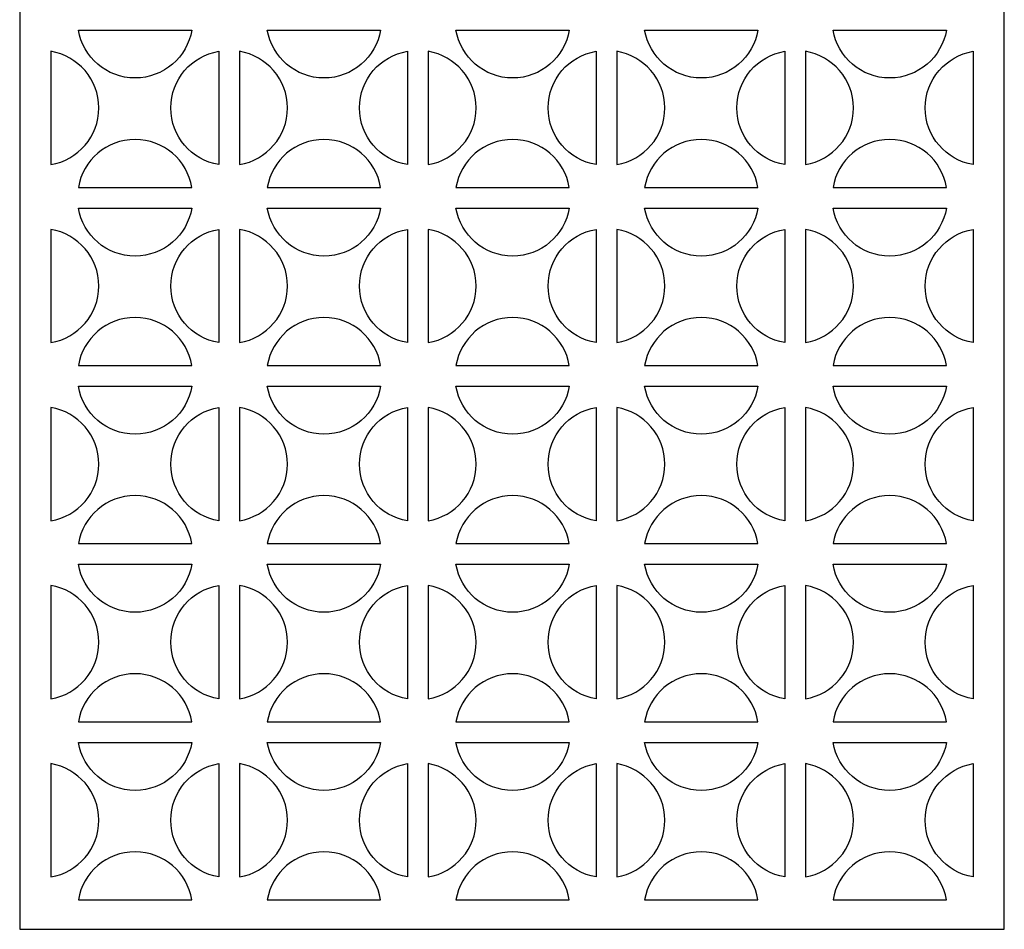
# Model space of a CAD drawing. Units: millimetres. Extents: x -187 to -54, y -115 to 132.
# Drawn here: x -187 to -54, y -115 to 8 of the extents above; entities that cross this region are included whole.
import ezdxf

# ---------------------------------------------------------------- set-up
doc = ezdxf.new("R2010")
doc.units = ezdxf.units.MM
doc.header["$MEASUREMENT"] = 0
doc.layers.add('layer 1', color=7, linetype='Continuous')

msp = doc.modelspace()

# ---------------------------------------------------------------- linework, layer by layer
at = {"layer": 'layer 1', "color": 250}
msp.add_lwpolyline([(-187.4042, -114.9906), (-53.8888, -114.9906), (-53.8888, 131.7988), (-187.4042, 131.7988), (-187.4042, -114.9906)], close=True, dxfattribs=at)
at = {"layer": 'layer 1', "color": 7}
for points in [[(-179.4427, 7.0016), (-178.831, 3.3098), (-175.6224, 0.494), (-171.7577, 0.494), (-171.7577, 0.494), (-167.8931, 0.494), (-164.6845, 3.3098), (-164.0728, 7.0016), (-164.0728, 7.0016), (-164.0728, 7.0016), (-179.4427, 7.0016), (-179.4427, 7.0016)], [(-153.829, 7.0016), (-153.2173, 3.3098), (-150.0087, 0.494), (-146.1441, 0.494), (-146.1441, 0.494), (-142.2794, 0.494), (-139.0708, 3.3098), (-138.4591, 7.0016), (-138.4591, 7.0016), (-138.4591, 7.0016), (-153.829, 7.0016), (-153.829, 7.0016)], [(-128.2459, 7.0016), (-127.6342, 3.3098), (-124.4256, 0.494), (-120.561, 0.494), (-120.561, 0.494), (-116.6963, 0.494), (-113.4877, 3.3098), (-112.876, 7.0016), (-112.876, 7.0016), (-112.876, 7.0016), (-128.2459, 7.0016), (-128.2459, 7.0016)], [(-102.6628, 7.0016), (-102.0511, 3.3098), (-98.8425, 0.494), (-94.9778, 0.494), (-94.9778, 0.494), (-91.1132, 0.494), (-87.9046, 3.3098), (-87.2929, 7.0016), (-87.2929, 7.0016), (-87.2929, 7.0016), (-102.6628, 7.0016), (-102.6628, 7.0016)], [(-77.1103, 7.0016), (-76.4985, 3.3098), (-73.29, 0.494), (-69.4253, 0.494), (-69.4253, 0.494), (-65.5606, 0.494), (-62.3521, 3.3098), (-61.7404, 7.0016), (-61.7404, 7.0016), (-61.7404, 7.0016), (-77.1103, 7.0016), (-77.1103, 7.0016)], [(-183.1866, 4.119), (-179.4948, 3.5073), (-176.6789, 0.2987), (-176.6789, -3.5659), (-176.6789, -3.5659), (-176.6789, -7.4306), (-179.4948, -10.6392), (-183.1866, -11.2509), (-183.1866, -11.2509), (-183.1866, -11.2509), (-183.1866, 4.119), (-183.1866, 4.119)], [(-160.4083, 4.119), (-164.1, 3.5073), (-166.9159, 0.2987), (-166.9159, -3.5659), (-166.9159, -3.5659), (-166.9159, -7.4306), (-164.1, -10.6392), (-160.4083, -11.2509), (-160.4083, -11.2509), (-160.4083, -11.2509), (-160.4083, 4.119), (-160.4083, 4.119)], [(-157.6034, 4.119), (-153.9117, 3.5073), (-151.0958, 0.2987), (-151.0958, -3.5659), (-151.0958, -3.5659), (-151.0958, -7.4306), (-153.9117, -10.6392), (-157.6034, -11.2509), (-157.6034, -11.2509), (-157.6034, -11.2509), (-157.6034, 4.119), (-157.6034, 4.119)], [(-134.8251, 4.119), (-138.5169, 3.5073), (-141.3328, 0.2987), (-141.3328, -3.5659), (-141.3328, -3.5659), (-141.3328, -7.4306), (-138.5169, -10.6392), (-134.8251, -11.2509), (-134.8251, -11.2509), (-134.8251, -11.2509), (-134.8251, 4.119), (-134.8251, 4.119)], [(-132.0203, 4.119), (-128.3286, 3.5073), (-125.5127, 0.2987), (-125.5127, -3.5659), (-125.5127, -3.5659), (-125.5127, -7.4306), (-128.3286, -10.6392), (-132.0203, -11.2509), (-132.0203, -11.2509), (-132.0203, -11.2509), (-132.0203, 4.119), (-132.0203, 4.119)], [(-109.242, 4.119), (-112.9338, 3.5073), (-115.7497, 0.2987), (-115.7497, -3.5659), (-115.7497, -3.5659), (-115.7497, -7.4306), (-112.9338, -10.6392), (-109.242, -11.2509), (-109.242, -11.2509), (-109.242, -11.2509), (-109.242, 4.119), (-109.242, 4.119)], [(-106.4372, 4.119), (-102.7455, 3.5073), (-99.9296, 0.2987), (-99.9296, -3.5659), (-99.9296, -3.5659), (-99.9296, -7.4306), (-102.7455, -10.6392), (-106.4372, -11.2509), (-106.4372, -11.2509), (-106.4372, -11.2509), (-106.4372, 4.119), (-106.4372, 4.119)], [(-83.6589, 4.119), (-87.3507, 3.5073), (-90.1665, 0.2987), (-90.1665, -3.5659), (-90.1665, -3.5659), (-90.1665, -7.4306), (-87.3507, -10.6392), (-83.6589, -11.2509), (-83.6589, -11.2509), (-83.6589, -11.2509), (-83.6589, 4.119), (-83.6589, 4.119)], [(-80.8541, 4.119), (-77.1624, 3.5073), (-74.3465, 0.2987), (-74.3465, -3.5659), (-74.3465, -3.5659), (-74.3465, -7.4306), (-77.1624, -10.6392), (-80.8541, -11.2509), (-80.8541, -11.2509), (-80.8541, -11.2509), (-80.8541, 4.119), (-80.8541, 4.119)], [(-58.1064, 4.119), (-61.7982, 3.5073), (-64.614, 0.2987), (-64.614, -3.5659), (-64.614, -3.5659), (-64.614, -7.4306), (-61.7982, -10.6392), (-58.1064, -11.2509), (-58.1064, -11.2509), (-58.1064, -11.2509), (-58.1064, 4.119), (-58.1064, 4.119)], [(-179.4427, -14.3518), (-178.831, -10.66), (-175.6224, -7.8442), (-171.7577, -7.8442), (-171.7577, -7.8442), (-167.8931, -7.8442), (-164.6845, -10.66), (-164.0728, -14.3518), (-164.0728, -14.3518), (-164.0728, -14.3518), (-179.4427, -14.3518), (-179.4427, -14.3518)], [(-153.829, -14.3518), (-153.2173, -10.66), (-150.0087, -7.8442), (-146.1441, -7.8442), (-146.1441, -7.8442), (-142.2794, -7.8442), (-139.0708, -10.66), (-138.4591, -14.3518), (-138.4591, -14.3518), (-138.4591, -14.3518), (-153.829, -14.3518), (-153.829, -14.3518)], [(-128.2459, -14.3518), (-127.6342, -10.66), (-124.4256, -7.8442), (-120.561, -7.8442), (-120.561, -7.8442), (-116.6963, -7.8442), (-113.4877, -10.66), (-112.876, -14.3518), (-112.876, -14.3518), (-112.876, -14.3518), (-128.2459, -14.3518), (-128.2459, -14.3518)], [(-102.6628, -14.3518), (-102.0511, -10.66), (-98.8425, -7.8442), (-94.9778, -7.8442), (-94.9778, -7.8442), (-91.1132, -7.8442), (-87.9046, -10.66), (-87.2929, -14.3518), (-87.2929, -14.3518), (-87.2929, -14.3518), (-102.6628, -14.3518), (-102.6628, -14.3518)], [(-77.1103, -14.3518), (-76.4985, -10.66), (-73.29, -7.8442), (-69.4253, -7.8442), (-69.4253, -7.8442), (-65.5606, -7.8442), (-62.3521, -10.66), (-61.7404, -14.3518), (-61.7404, -14.3518), (-61.7404, -14.3518), (-77.1103, -14.3518), (-77.1103, -14.3518)], [(-179.4427, -17.1566), (-178.831, -20.8484), (-175.6224, -23.6642), (-171.7577, -23.6642), (-171.7577, -23.6642), (-167.8931, -23.6642), (-164.6845, -20.8484), (-164.0728, -17.1566), (-164.0728, -17.1566), (-164.0728, -17.1566), (-179.4427, -17.1566), (-179.4427, -17.1566)], [(-153.829, -17.1566), (-153.2173, -20.8484), (-150.0087, -23.6642), (-146.1441, -23.6642), (-146.1441, -23.6642), (-142.2794, -23.6642), (-139.0708, -20.8484), (-138.4591, -17.1566), (-138.4591, -17.1566), (-138.4591, -17.1566), (-153.829, -17.1566), (-153.829, -17.1566)], [(-128.2459, -17.1566), (-127.6342, -20.8484), (-124.4256, -23.6642), (-120.561, -23.6642), (-120.561, -23.6642), (-116.6963, -23.6642), (-113.4877, -20.8484), (-112.876, -17.1566), (-112.876, -17.1566), (-112.876, -17.1566), (-128.2459, -17.1566), (-128.2459, -17.1566)], [(-102.6628, -17.1566), (-102.0511, -20.8484), (-98.8425, -23.6642), (-94.9778, -23.6642), (-94.9778, -23.6642), (-91.1132, -23.6642), (-87.9046, -20.8484), (-87.2929, -17.1566), (-87.2929, -17.1566), (-87.2929, -17.1566), (-102.6628, -17.1566), (-102.6628, -17.1566)], [(-77.1103, -17.1566), (-76.4985, -20.8484), (-73.29, -23.6642), (-69.4253, -23.6642), (-69.4253, -23.6642), (-65.5606, -23.6642), (-62.3521, -20.8484), (-61.7404, -17.1566), (-61.7404, -17.1566), (-61.7404, -17.1566), (-77.1103, -17.1566), (-77.1103, -17.1566)], [(-183.1866, -20.0392), (-179.4948, -20.6509), (-176.6789, -23.8594), (-176.6789, -27.7241), (-176.6789, -27.7241), (-176.6789, -31.5888), (-179.4948, -34.7973), (-183.1866, -35.4091), (-183.1866, -35.4091), (-183.1866, -35.4091), (-183.1866, -20.0392), (-183.1866, -20.0392)], [(-160.4083, -20.0392), (-164.1, -20.6509), (-166.9159, -23.8594), (-166.9159, -27.7241), (-166.9159, -27.7241), (-166.9159, -31.5888), (-164.1, -34.7973), (-160.4083, -35.4091), (-160.4083, -35.4091), (-160.4083, -35.4091), (-160.4083, -20.0392), (-160.4083, -20.0392)], [(-157.6034, -20.0392), (-153.9117, -20.6509), (-151.0958, -23.8594), (-151.0958, -27.7241), (-151.0958, -27.7241), (-151.0958, -31.5888), (-153.9117, -34.7973), (-157.6034, -35.4091), (-157.6034, -35.4091), (-157.6034, -35.4091), (-157.6034, -20.0392), (-157.6034, -20.0392)], [(-134.8251, -20.0392), (-138.5169, -20.6509), (-141.3328, -23.8594), (-141.3328, -27.7241), (-141.3328, -27.7241), (-141.3328, -31.5888), (-138.5169, -34.7973), (-134.8251, -35.4091), (-134.8251, -35.4091), (-134.8251, -35.4091), (-134.8251, -20.0392), (-134.8251, -20.0392)], [(-132.0203, -20.0392), (-128.3286, -20.6509), (-125.5127, -23.8594), (-125.5127, -27.7241), (-125.5127, -27.7241), (-125.5127, -31.5888), (-128.3286, -34.7973), (-132.0203, -35.4091), (-132.0203, -35.4091), (-132.0203, -35.4091), (-132.0203, -20.0392), (-132.0203, -20.0392)], [(-109.242, -20.0392), (-112.9338, -20.6509), (-115.7497, -23.8594), (-115.7497, -27.7241), (-115.7497, -27.7241), (-115.7497, -31.5888), (-112.9338, -34.7973), (-109.242, -35.4091), (-109.242, -35.4091), (-109.242, -35.4091), (-109.242, -20.0392), (-109.242, -20.0392)], [(-106.4372, -20.0392), (-102.7455, -20.6509), (-99.9296, -23.8594), (-99.9296, -27.7241), (-99.9296, -27.7241), (-99.9296, -31.5888), (-102.7455, -34.7973), (-106.4372, -35.4091), (-106.4372, -35.4091), (-106.4372, -35.4091), (-106.4372, -20.0392), (-106.4372, -20.0392)], [(-83.6589, -20.0392), (-87.3507, -20.6509), (-90.1665, -23.8594), (-90.1665, -27.7241), (-90.1665, -27.7241), (-90.1665, -31.5888), (-87.3507, -34.7973), (-83.6589, -35.4091), (-83.6589, -35.4091), (-83.6589, -35.4091), (-83.6589, -20.0392), (-83.6589, -20.0392)], [(-80.8541, -20.0392), (-77.1624, -20.6509), (-74.3465, -23.8594), (-74.3465, -27.7241), (-74.3465, -27.7241), (-74.3465, -31.5888), (-77.1624, -34.7973), (-80.8541, -35.4091), (-80.8541, -35.4091), (-80.8541, -35.4091), (-80.8541, -20.0392), (-80.8541, -20.0392)], [(-58.1064, -20.0392), (-61.7982, -20.6509), (-64.614, -23.8594), (-64.614, -27.7241), (-64.614, -27.7241), (-64.614, -31.5888), (-61.7982, -34.7973), (-58.1064, -35.4091), (-58.1064, -35.4091), (-58.1064, -35.4091), (-58.1064, -20.0392), (-58.1064, -20.0392)], [(-179.4427, -38.51), (-178.831, -34.8182), (-175.6224, -32.0024), (-171.7577, -32.0024), (-171.7577, -32.0024), (-167.8931, -32.0024), (-164.6845, -34.8182), (-164.0728, -38.51), (-164.0728, -38.51), (-164.0728, -38.51), (-179.4427, -38.51), (-179.4427, -38.51)], [(-153.829, -38.51), (-153.2173, -34.8182), (-150.0087, -32.0024), (-146.1441, -32.0024), (-146.1441, -32.0024), (-142.2794, -32.0024), (-139.0708, -34.8182), (-138.4591, -38.51), (-138.4591, -38.51), (-138.4591, -38.51), (-153.829, -38.51), (-153.829, -38.51)], [(-128.2459, -38.51), (-127.6342, -34.8182), (-124.4256, -32.0024), (-120.561, -32.0024), (-120.561, -32.0024), (-116.6963, -32.0024), (-113.4877, -34.8182), (-112.876, -38.51), (-112.876, -38.51), (-112.876, -38.51), (-128.2459, -38.51), (-128.2459, -38.51)], [(-102.6628, -38.51), (-102.0511, -34.8182), (-98.8425, -32.0024), (-94.9778, -32.0024), (-94.9778, -32.0024), (-91.1132, -32.0024), (-87.9046, -34.8182), (-87.2929, -38.51), (-87.2929, -38.51), (-87.2929, -38.51), (-102.6628, -38.51), (-102.6628, -38.51)], [(-77.1103, -38.51), (-76.4985, -34.8182), (-73.29, -32.0024), (-69.4253, -32.0024), (-69.4253, -32.0024), (-65.5606, -32.0024), (-62.3521, -34.8182), (-61.7404, -38.51), (-61.7404, -38.51), (-61.7404, -38.51), (-77.1103, -38.51), (-77.1103, -38.51)], [(-179.4427, -41.3148), (-178.831, -45.0065), (-175.6224, -47.8224), (-171.7577, -47.8224), (-171.7577, -47.8224), (-167.8931, -47.8224), (-164.6845, -45.0065), (-164.0728, -41.3148), (-164.0728, -41.3148), (-164.0728, -41.3148), (-179.4427, -41.3148), (-179.4427, -41.3148)], [(-153.829, -41.3148), (-153.2173, -45.0065), (-150.0087, -47.8224), (-146.1441, -47.8224), (-146.1441, -47.8224), (-142.2794, -47.8224), (-139.0708, -45.0065), (-138.4591, -41.3148), (-138.4591, -41.3148), (-138.4591, -41.3148), (-153.829, -41.3148), (-153.829, -41.3148)], [(-128.2459, -41.3148), (-127.6342, -45.0065), (-124.4256, -47.8224), (-120.561, -47.8224), (-120.561, -47.8224), (-116.6963, -47.8224), (-113.4877, -45.0065), (-112.876, -41.3148), (-112.876, -41.3148), (-112.876, -41.3148), (-128.2459, -41.3148), (-128.2459, -41.3148)], [(-102.6628, -41.3148), (-102.0511, -45.0065), (-98.8425, -47.8224), (-94.9778, -47.8224), (-94.9778, -47.8224), (-91.1132, -47.8224), (-87.9046, -45.0065), (-87.2929, -41.3148), (-87.2929, -41.3148), (-87.2929, -41.3148), (-102.6628, -41.3148), (-102.6628, -41.3148)], [(-77.1103, -41.3148), (-76.4985, -45.0065), (-73.29, -47.8224), (-69.4253, -47.8224), (-69.4253, -47.8224), (-65.5606, -47.8224), (-62.3521, -45.0065), (-61.7404, -41.3148), (-61.7404, -41.3148), (-61.7404, -41.3148), (-77.1103, -41.3148), (-77.1103, -41.3148)], [(-183.1866, -44.1973), (-179.4948, -44.8091), (-176.6789, -48.0176), (-176.6789, -51.8823), (-176.6789, -51.8823), (-176.6789, -55.747), (-179.4948, -58.9555), (-183.1866, -59.5672), (-183.1866, -59.5672), (-183.1866, -59.5672), (-183.1866, -44.1973), (-183.1866, -44.1973)], [(-160.4083, -44.1973), (-164.1, -44.8091), (-166.9159, -48.0176), (-166.9159, -51.8823), (-166.9159, -51.8823), (-166.9159, -55.747), (-164.1, -58.9555), (-160.4083, -59.5672), (-160.4083, -59.5672), (-160.4083, -59.5672), (-160.4083, -44.1973), (-160.4083, -44.1973)], [(-157.6034, -44.1973), (-153.9117, -44.8091), (-151.0958, -48.0176), (-151.0958, -51.8823), (-151.0958, -51.8823), (-151.0958, -55.747), (-153.9117, -58.9555), (-157.6034, -59.5672), (-157.6034, -59.5672), (-157.6034, -59.5672), (-157.6034, -44.1973), (-157.6034, -44.1973)], [(-134.8251, -44.1973), (-138.5169, -44.8091), (-141.3328, -48.0176), (-141.3328, -51.8823), (-141.3328, -51.8823), (-141.3328, -55.747), (-138.5169, -58.9555), (-134.8251, -59.5672), (-134.8251, -59.5672), (-134.8251, -59.5672), (-134.8251, -44.1973), (-134.8251, -44.1973)], [(-132.0203, -44.1973), (-128.3286, -44.8091), (-125.5127, -48.0176), (-125.5127, -51.8823), (-125.5127, -51.8823), (-125.5127, -55.747), (-128.3286, -58.9555), (-132.0203, -59.5672), (-132.0203, -59.5672), (-132.0203, -59.5672), (-132.0203, -44.1973), (-132.0203, -44.1973)], [(-109.242, -44.1973), (-112.9338, -44.8091), (-115.7497, -48.0176), (-115.7497, -51.8823), (-115.7497, -51.8823), (-115.7497, -55.747), (-112.9338, -58.9555), (-109.242, -59.5672), (-109.242, -59.5672), (-109.242, -59.5672), (-109.242, -44.1973), (-109.242, -44.1973)], [(-106.4372, -44.1973), (-102.7455, -44.8091), (-99.9296, -48.0176), (-99.9296, -51.8823), (-99.9296, -51.8823), (-99.9296, -55.747), (-102.7455, -58.9555), (-106.4372, -59.5672), (-106.4372, -59.5672), (-106.4372, -59.5672), (-106.4372, -44.1973), (-106.4372, -44.1973)], [(-83.6589, -44.1973), (-87.3507, -44.8091), (-90.1665, -48.0176), (-90.1665, -51.8823), (-90.1665, -51.8823), (-90.1665, -55.747), (-87.3507, -58.9555), (-83.6589, -59.5672), (-83.6589, -59.5672), (-83.6589, -59.5672), (-83.6589, -44.1973), (-83.6589, -44.1973)], [(-80.8541, -44.1973), (-77.1624, -44.8091), (-74.3465, -48.0176), (-74.3465, -51.8823), (-74.3465, -51.8823), (-74.3465, -55.747), (-77.1624, -58.9555), (-80.8541, -59.5672), (-80.8541, -59.5672), (-80.8541, -59.5672), (-80.8541, -44.1973), (-80.8541, -44.1973)], [(-58.1064, -44.1973), (-61.7982, -44.8091), (-64.614, -48.0176), (-64.614, -51.8823), (-64.614, -51.8823), (-64.614, -55.747), (-61.7982, -58.9555), (-58.1064, -59.5672), (-58.1064, -59.5672), (-58.1064, -59.5672), (-58.1064, -44.1973), (-58.1064, -44.1973)], [(-179.4427, -62.6681), (-178.831, -58.9764), (-175.6224, -56.1605), (-171.7577, -56.1605), (-171.7577, -56.1605), (-167.8931, -56.1605), (-164.6845, -58.9764), (-164.0728, -62.6681), (-164.0728, -62.6681), (-164.0728, -62.6681), (-179.4427, -62.6681), (-179.4427, -62.6681)], [(-153.829, -62.6681), (-153.2173, -58.9764), (-150.0087, -56.1605), (-146.1441, -56.1605), (-146.1441, -56.1605), (-142.2794, -56.1605), (-139.0708, -58.9764), (-138.4591, -62.6681), (-138.4591, -62.6681), (-138.4591, -62.6681), (-153.829, -62.6681), (-153.829, -62.6681)], [(-128.2459, -62.6681), (-127.6342, -58.9764), (-124.4256, -56.1605), (-120.561, -56.1605), (-120.561, -56.1605), (-116.6963, -56.1605), (-113.4877, -58.9764), (-112.876, -62.6681), (-112.876, -62.6681), (-112.876, -62.6681), (-128.2459, -62.6681), (-128.2459, -62.6681)], [(-102.6628, -62.6681), (-102.0511, -58.9764), (-98.8425, -56.1605), (-94.9778, -56.1605), (-94.9778, -56.1605), (-91.1132, -56.1605), (-87.9046, -58.9764), (-87.2929, -62.6681), (-87.2929, -62.6681), (-87.2929, -62.6681), (-102.6628, -62.6681), (-102.6628, -62.6681)], [(-77.1103, -62.6681), (-76.4985, -58.9764), (-73.29, -56.1605), (-69.4253, -56.1605), (-69.4253, -56.1605), (-65.5606, -56.1605), (-62.3521, -58.9764), (-61.7404, -62.6681), (-61.7404, -62.6681), (-61.7404, -62.6681), (-77.1103, -62.6681), (-77.1103, -62.6681)], [(-179.4427, -65.4729), (-178.831, -69.1647), (-175.6224, -71.9806), (-171.7577, -71.9806), (-171.7577, -71.9806), (-167.8931, -71.9806), (-164.6845, -69.1647), (-164.0728, -65.4729), (-164.0728, -65.4729), (-164.0728, -65.4729), (-179.4427, -65.4729), (-179.4427, -65.4729)], [(-153.829, -65.4729), (-153.2173, -69.1647), (-150.0087, -71.9806), (-146.1441, -71.9806), (-146.1441, -71.9806), (-142.2794, -71.9806), (-139.0708, -69.1647), (-138.4591, -65.4729), (-138.4591, -65.4729), (-138.4591, -65.4729), (-153.829, -65.4729), (-153.829, -65.4729)], [(-128.2459, -65.4729), (-127.6342, -69.1647), (-124.4256, -71.9806), (-120.561, -71.9806), (-120.561, -71.9806), (-116.6963, -71.9806), (-113.4877, -69.1647), (-112.876, -65.4729), (-112.876, -65.4729), (-112.876, -65.4729), (-128.2459, -65.4729), (-128.2459, -65.4729)], [(-102.6628, -65.4729), (-102.0511, -69.1647), (-98.8425, -71.9806), (-94.9778, -71.9806), (-94.9778, -71.9806), (-91.1132, -71.9806), (-87.9046, -69.1647), (-87.2929, -65.4729), (-87.2929, -65.4729), (-87.2929, -65.4729), (-102.6628, -65.4729), (-102.6628, -65.4729)], [(-77.1103, -65.4729), (-76.4985, -69.1647), (-73.29, -71.9806), (-69.4253, -71.9806), (-69.4253, -71.9806), (-65.5606, -71.9806), (-62.3521, -69.1647), (-61.7404, -65.4729), (-61.7404, -65.4729), (-61.7404, -65.4729), (-77.1103, -65.4729), (-77.1103, -65.4729)], [(-183.1866, -68.3555), (-179.4948, -68.9672), (-176.6789, -72.1758), (-176.6789, -76.0405), (-176.6789, -76.0405), (-176.6789, -79.9051), (-179.4948, -83.1137), (-183.1866, -83.7254), (-183.1866, -83.7254), (-183.1866, -83.7254), (-183.1866, -68.3555), (-183.1866, -68.3555)], [(-160.4083, -68.3555), (-164.1, -68.9672), (-166.9159, -72.1758), (-166.9159, -76.0405), (-166.9159, -76.0405), (-166.9159, -79.9051), (-164.1, -83.1137), (-160.4083, -83.7254), (-160.4083, -83.7254), (-160.4083, -83.7254), (-160.4083, -68.3555), (-160.4083, -68.3555)], [(-157.6034, -68.3555), (-153.9117, -68.9672), (-151.0958, -72.1758), (-151.0958, -76.0405), (-151.0958, -76.0405), (-151.0958, -79.9051), (-153.9117, -83.1137), (-157.6034, -83.7254), (-157.6034, -83.7254), (-157.6034, -83.7254), (-157.6034, -68.3555), (-157.6034, -68.3555)], [(-134.8251, -68.3555), (-138.5169, -68.9672), (-141.3328, -72.1758), (-141.3328, -76.0405), (-141.3328, -76.0405), (-141.3328, -79.9051), (-138.5169, -83.1137), (-134.8251, -83.7254), (-134.8251, -83.7254), (-134.8251, -83.7254), (-134.8251, -68.3555), (-134.8251, -68.3555)], [(-132.0203, -68.3555), (-128.3286, -68.9672), (-125.5127, -72.1758), (-125.5127, -76.0405), (-125.5127, -76.0405), (-125.5127, -79.9051), (-128.3286, -83.1137), (-132.0203, -83.7254), (-132.0203, -83.7254), (-132.0203, -83.7254), (-132.0203, -68.3555), (-132.0203, -68.3555)], [(-109.242, -68.3555), (-112.9338, -68.9672), (-115.7497, -72.1758), (-115.7497, -76.0405), (-115.7497, -76.0405), (-115.7497, -79.9051), (-112.9338, -83.1137), (-109.242, -83.7254), (-109.242, -83.7254), (-109.242, -83.7254), (-109.242, -68.3555), (-109.242, -68.3555)], [(-106.4372, -68.3555), (-102.7455, -68.9672), (-99.9296, -72.1758), (-99.9296, -76.0405), (-99.9296, -76.0405), (-99.9296, -79.9051), (-102.7455, -83.1137), (-106.4372, -83.7254), (-106.4372, -83.7254), (-106.4372, -83.7254), (-106.4372, -68.3555), (-106.4372, -68.3555)], [(-83.6589, -68.3555), (-87.3507, -68.9672), (-90.1665, -72.1758), (-90.1665, -76.0405), (-90.1665, -76.0405), (-90.1665, -79.9051), (-87.3507, -83.1137), (-83.6589, -83.7254), (-83.6589, -83.7254), (-83.6589, -83.7254), (-83.6589, -68.3555), (-83.6589, -68.3555)], [(-80.8541, -68.3555), (-77.1624, -68.9672), (-74.3465, -72.1758), (-74.3465, -76.0405), (-74.3465, -76.0405), (-74.3465, -79.9051), (-77.1624, -83.1137), (-80.8541, -83.7254), (-80.8541, -83.7254), (-80.8541, -83.7254), (-80.8541, -68.3555), (-80.8541, -68.3555)], [(-58.1064, -68.3555), (-61.7982, -68.9672), (-64.614, -72.1758), (-64.614, -76.0405), (-64.614, -76.0405), (-64.614, -79.9051), (-61.7982, -83.1137), (-58.1064, -83.7254), (-58.1064, -83.7254), (-58.1064, -83.7254), (-58.1064, -68.3555), (-58.1064, -68.3555)], [(-179.4427, -86.8263), (-178.831, -83.1345), (-175.6224, -80.3187), (-171.7577, -80.3187), (-171.7577, -80.3187), (-167.8931, -80.3187), (-164.6845, -83.1345), (-164.0728, -86.8263), (-164.0728, -86.8263), (-164.0728, -86.8263), (-179.4427, -86.8263), (-179.4427, -86.8263)], [(-153.829, -86.8263), (-153.2173, -83.1345), (-150.0087, -80.3187), (-146.1441, -80.3187), (-146.1441, -80.3187), (-142.2794, -80.3187), (-139.0708, -83.1345), (-138.4591, -86.8263), (-138.4591, -86.8263), (-138.4591, -86.8263), (-153.829, -86.8263), (-153.829, -86.8263)], [(-128.2459, -86.8263), (-127.6342, -83.1345), (-124.4256, -80.3187), (-120.561, -80.3187), (-120.561, -80.3187), (-116.6963, -80.3187), (-113.4877, -83.1345), (-112.876, -86.8263), (-112.876, -86.8263), (-112.876, -86.8263), (-128.2459, -86.8263), (-128.2459, -86.8263)], [(-102.6628, -86.8263), (-102.0511, -83.1345), (-98.8425, -80.3187), (-94.9778, -80.3187), (-94.9778, -80.3187), (-91.1132, -80.3187), (-87.9046, -83.1345), (-87.2929, -86.8263), (-87.2929, -86.8263), (-87.2929, -86.8263), (-102.6628, -86.8263), (-102.6628, -86.8263)], [(-77.1103, -86.8263), (-76.4985, -83.1345), (-73.29, -80.3187), (-69.4253, -80.3187), (-69.4253, -80.3187), (-65.5606, -80.3187), (-62.3521, -83.1345), (-61.7404, -86.8263), (-61.7404, -86.8263), (-61.7404, -86.8263), (-77.1103, -86.8263), (-77.1103, -86.8263)], [(-179.4427, -89.6311), (-178.831, -93.3229), (-175.6224, -96.1387), (-171.7577, -96.1387), (-171.7577, -96.1387), (-167.8931, -96.1387), (-164.6845, -93.3229), (-164.0728, -89.6311), (-164.0728, -89.6311), (-164.0728, -89.6311), (-179.4427, -89.6311), (-179.4427, -89.6311)], [(-153.829, -89.6311), (-153.2173, -93.3229), (-150.0087, -96.1387), (-146.1441, -96.1387), (-146.1441, -96.1387), (-142.2794, -96.1387), (-139.0708, -93.3229), (-138.4591, -89.6311), (-138.4591, -89.6311), (-138.4591, -89.6311), (-153.829, -89.6311), (-153.829, -89.6311)], [(-128.2459, -89.6311), (-127.6342, -93.3229), (-124.4256, -96.1387), (-120.561, -96.1387), (-120.561, -96.1387), (-116.6963, -96.1387), (-113.4877, -93.3229), (-112.876, -89.6311), (-112.876, -89.6311), (-112.876, -89.6311), (-128.2459, -89.6311), (-128.2459, -89.6311)], [(-102.6628, -89.6311), (-102.0511, -93.3229), (-98.8425, -96.1387), (-94.9778, -96.1387), (-94.9778, -96.1387), (-91.1132, -96.1387), (-87.9046, -93.3229), (-87.2929, -89.6311), (-87.2929, -89.6311), (-87.2929, -89.6311), (-102.6628, -89.6311), (-102.6628, -89.6311)], [(-77.1103, -89.6311), (-76.4985, -93.3229), (-73.29, -96.1387), (-69.4253, -96.1387), (-69.4253, -96.1387), (-65.5606, -96.1387), (-62.3521, -93.3229), (-61.7404, -89.6311), (-61.7404, -89.6311), (-61.7404, -89.6311), (-77.1103, -89.6311), (-77.1103, -89.6311)], [(-183.1866, -92.5137), (-179.4948, -93.1254), (-176.6789, -96.334), (-176.6789, -100.1986), (-176.6789, -100.1986), (-176.6789, -104.0633), (-179.4948, -107.2719), (-183.1866, -107.8836), (-183.1866, -107.8836), (-183.1866, -107.8836), (-183.1866, -92.5137), (-183.1866, -92.5137)], [(-160.4083, -92.5137), (-164.1, -93.1254), (-166.9159, -96.334), (-166.9159, -100.1986), (-166.9159, -100.1986), (-166.9159, -104.0633), (-164.1, -107.2719), (-160.4083, -107.8836), (-160.4083, -107.8836), (-160.4083, -107.8836), (-160.4083, -92.5137), (-160.4083, -92.5137)], [(-157.6034, -92.5137), (-153.9117, -93.1254), (-151.0958, -96.334), (-151.0958, -100.1986), (-151.0958, -100.1986), (-151.0958, -104.0633), (-153.9117, -107.2719), (-157.6034, -107.8836), (-157.6034, -107.8836), (-157.6034, -107.8836), (-157.6034, -92.5137), (-157.6034, -92.5137)], [(-134.8251, -92.5137), (-138.5169, -93.1254), (-141.3328, -96.334), (-141.3328, -100.1986), (-141.3328, -100.1986), (-141.3328, -104.0633), (-138.5169, -107.2719), (-134.8251, -107.8836), (-134.8251, -107.8836), (-134.8251, -107.8836), (-134.8251, -92.5137), (-134.8251, -92.5137)], [(-132.0203, -92.5137), (-128.3286, -93.1254), (-125.5127, -96.334), (-125.5127, -100.1986), (-125.5127, -100.1986), (-125.5127, -104.0633), (-128.3286, -107.2719), (-132.0203, -107.8836), (-132.0203, -107.8836), (-132.0203, -107.8836), (-132.0203, -92.5137), (-132.0203, -92.5137)], [(-109.242, -92.5137), (-112.9338, -93.1254), (-115.7497, -96.334), (-115.7497, -100.1986), (-115.7497, -100.1986), (-115.7497, -104.0633), (-112.9338, -107.2719), (-109.242, -107.8836), (-109.242, -107.8836), (-109.242, -107.8836), (-109.242, -92.5137), (-109.242, -92.5137)], [(-106.4372, -92.5137), (-102.7455, -93.1254), (-99.9296, -96.334), (-99.9296, -100.1986), (-99.9296, -100.1986), (-99.9296, -104.0633), (-102.7455, -107.2719), (-106.4372, -107.8836), (-106.4372, -107.8836), (-106.4372, -107.8836), (-106.4372, -92.5137), (-106.4372, -92.5137)], [(-83.6589, -92.5137), (-87.3507, -93.1254), (-90.1665, -96.334), (-90.1665, -100.1986), (-90.1665, -100.1986), (-90.1665, -104.0633), (-87.3507, -107.2719), (-83.6589, -107.8836), (-83.6589, -107.8836), (-83.6589, -107.8836), (-83.6589, -92.5137), (-83.6589, -92.5137)], [(-80.8541, -92.5137), (-77.1624, -93.1254), (-74.3465, -96.334), (-74.3465, -100.1986), (-74.3465, -100.1986), (-74.3465, -104.0633), (-77.1624, -107.2719), (-80.8541, -107.8836), (-80.8541, -107.8836), (-80.8541, -107.8836), (-80.8541, -92.5137), (-80.8541, -92.5137)], [(-58.1064, -92.5137), (-61.7982, -93.1254), (-64.614, -96.334), (-64.614, -100.1986), (-64.614, -100.1986), (-64.614, -104.0633), (-61.7982, -107.2719), (-58.1064, -107.8836), (-58.1064, -107.8836), (-58.1064, -107.8836), (-58.1064, -92.5137), (-58.1064, -92.5137)], [(-179.4427, -110.9845), (-178.831, -107.2927), (-175.6224, -104.4769), (-171.7577, -104.4769), (-171.7577, -104.4769), (-167.8931, -104.4769), (-164.6845, -107.2927), (-164.0728, -110.9845), (-164.0728, -110.9845), (-164.0728, -110.9845), (-179.4427, -110.9845), (-179.4427, -110.9845)], [(-153.829, -110.9845), (-153.2173, -107.2927), (-150.0087, -104.4769), (-146.1441, -104.4769), (-146.1441, -104.4769), (-142.2794, -104.4769), (-139.0708, -107.2927), (-138.4591, -110.9845), (-138.4591, -110.9845), (-138.4591, -110.9845), (-153.829, -110.9845), (-153.829, -110.9845)], [(-128.2459, -110.9845), (-127.6342, -107.2927), (-124.4256, -104.4769), (-120.561, -104.4769), (-120.561, -104.4769), (-116.6963, -104.4769), (-113.4877, -107.2927), (-112.876, -110.9845), (-112.876, -110.9845), (-112.876, -110.9845), (-128.2459, -110.9845), (-128.2459, -110.9845)], [(-102.6628, -110.9845), (-102.0511, -107.2927), (-98.8425, -104.4769), (-94.9778, -104.4769), (-94.9778, -104.4769), (-91.1132, -104.4769), (-87.9046, -107.2927), (-87.2929, -110.9845), (-87.2929, -110.9845), (-87.2929, -110.9845), (-102.6628, -110.9845), (-102.6628, -110.9845)], [(-77.1103, -110.9845), (-76.4985, -107.2927), (-73.29, -104.4769), (-69.4253, -104.4769), (-69.4253, -104.4769), (-65.5606, -104.4769), (-62.3521, -107.2927), (-61.7404, -110.9845), (-61.7404, -110.9845), (-61.7404, -110.9845), (-77.1103, -110.9845), (-77.1103, -110.9845)]]:
    msp.add_open_spline(points, degree=3, knots=[0, 0, 0, 0, 0.25, 0.25, 0.25, 0.25, 0.5, 0.5, 0.5, 0.5, 1, 1, 1, 1], dxfattribs=at)

doc.saveas('drawing.dxf')
